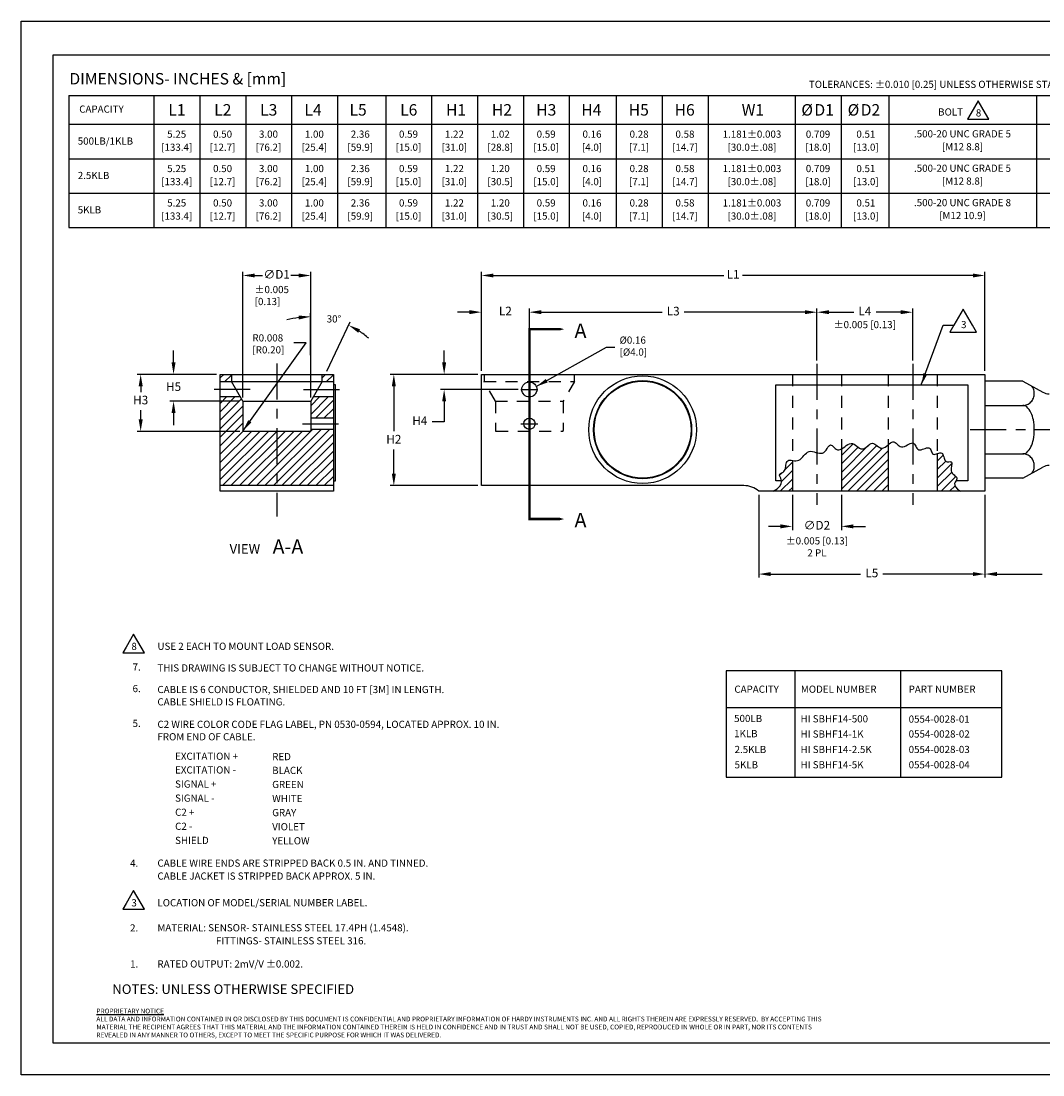
# Model space of a CAD drawing. Extents: x 0 to 17, y 0 to 11.
# Drawn here: x 0 to 10.7, y 0 to 11 of the extents above; entities that cross this region are included whole.
import ezdxf
from ezdxf.enums import TextEntityAlignment as Align

# ---------------------------------------------------------------- set-up
doc = ezdxf.new("R2010")
doc.units = 0
doc.header["$LTSCALE"] = 0.5
doc.header["$MEASUREMENT"] = 0
for name, pattern in [('CENTER', [2, 1.25, -0.25, 0.25, -0.25]), ('CENTER2', [1.125, 0.75, -0.125, 0.125, -0.125]), ('HIDDEN', [0.375, 0.25, -0.125]), ('PHANTOM2', [1.25, 0.625, -0.125, 0.125, -0.125, 0.125, -0.125])]:
    doc.linetypes.add(name, pattern=pattern)
doc.layers.get('0').update_dxf_attribs({"linetype": 'CONTINUOUS'})
doc.layers.get('DEFPOINTS').update_dxf_attribs({"linetype": 'CONTINUOUS'})
for name, color, linetype in [('CENTER', 3, 'CENTER'), ('DIM', 7, 'CONTINUOUS'), ('FORMAT', 6, 'CONTINUOUS'), ('FORMAT_2', 6, 'CONTINUOUS'), ('LOGO_HI', 11, 'CONTINUOUS'), ('OUTLINE', 4, 'CONTINUOUS'), ('PART', 3, 'CONTINUOUS'), ('RED', 1, 'CONTINUOUS'), ('SENSOR', 7, 'CONTINUOUS'), ('TEXT', 7, 'CONTINUOUS')]:
    doc.layers.add(name, color=color, linetype=linetype)
doc.styles.add('RD200', font='romand', dxfattribs={"height": 0.2})
doc.styles.add('RD25', font='ROMAND.shx', dxfattribs={"height": 0.25})
doc.styles.add('ROMAND', font='ROMAND.SHX')
doc.styles.add('ROMANS', font='ROMANS.SHX')
doc.styles.add('RS10', font='ROMANS.shx', dxfattribs={"height": 0.1})
doc.dimstyles.new('ANSI3', dxfattribs={"dimtxt": 0.18, "dimasz": 0.25, "dimexe": 0.075, "dimexo": 0.075, "dimgap": 0.1, "dimtad": 0, "dimtih": 1, "dimtoh": 1, "dimdec": 3, "dimzin": 4, "dimtxsty": 'ROMAND', "dimcen": 0.1, "dimclrd": 1, "dimclre": 1, "dimazin": 3, "dimtfac": 1, "dimtdec": 3, "dimtofl": 0, "dimtmove": 0, "dimatfit": 3, "dimtzin": 4})

# ---------------------------------------------------------------- blocks, each defined once
blk = doc.blocks.new('FORMAT')
at = {"layer": 'FORMAT', "color": 6}
blk.add_lwpolyline([(1.55, 0.67), (33.34, 0.67), (33.34, 21.29), (1.55, 21.29)], dxfattribs=at)
at = {"layer": 'FORMAT_2', "color": 6}
blk.add_lwpolyline([(1.55, 21.29), (0.66, 21.29), (0.66, 0.67), (1.55, 0.67)], dxfattribs=at)
at = {"layer": 'FORMAT', "color": 7, "style": 'ROMAND'}
blk.add_attdef('CONTRACT', text='', height=0.2, dxfattribs=at).set_placement((26.005, 3.542), align=Align.CENTER)
at = {"layer": 'FORMAT', "color": 1, "style": 'RS10'}
for tag, p in [('DRAFT', (24.056, 2.811)), ('ISSUED', (24.056, 1.311)), ('SCALE', (30.307, 0.83)), ('PRODUCTION', (24.056, 0.811))]:
    blk.add_attdef(tag, text='', height=0.1, dxfattribs=at).set_placement(p, align=Align.MIDDLE_LEFT)
for tag, p in [('DDATE', (26.403, 2.811)), ('CDATE', (26.403, 2.311)), ('ADATE', (26.403, 1.811)), ('IDATE', (26.403, 1.311)), ('OF', (32.91, 0.83)), ('PDATE', (26.403, 0.811))]:
    blk.add_attdef(tag, text='', height=0.1, dxfattribs=at).set_placement(p, align=Align.MIDDLE)
at = {"layer": 'FORMAT', "color": 7, "style": 'RD25'}
for tag, p in [('DESCRIPTION1', (30.153, 2.488)), ('DESCRIPTION2', (30.153, 2.033)), ('NUMBER', (30.69, 1.254)), ('REV', (32.89, 1.254))]:
    blk.add_attdef(tag, text='', height=0.25, dxfattribs=at).set_placement(p, align=Align.MIDDLE)
at = {"layer": 'FORMAT', "color": 7, "style": 'RS10'}
for tag, p in [('MATERIAL1', (21.758, 1.974)), ('MATERIAL2', (21.758, 1.812)), ('FINISH1', (21.78, 1.284)), ('FINISH2', (21.78, 1.122))]:
    blk.add_attdef(tag, p, '', height=0.1, dxfattribs=at)
at = {"layer": 'FORMAT', "color": 1, "style": 'RS10'}
blk.add_attdef('FILE', text='', height=0.1, dxfattribs=at).set_placement((28.921, 0.781), align=Align.RIGHT)
blk = doc.blocks.new('*D80')
at = {"layer": 'DEFPOINTS', "color": 0}
for p in [(11.669, 6.434), (10.055, 6.092), (11.669, 5.228)]:
    blk.add_point(p, dxfattribs=at)
at = {"layer": 'DIM', "color": 1}
for p, q in [((11.669, 6.397), (11.669, 5.19)), ((10.18, 5.228), (10.653, 5.228)), ((11.544, 5.228), (11.071, 5.228))]:
    blk.add_line(p, q, dxfattribs=at)
for points in [[(10.18, 5.249), (10.18, 5.207), (10.055, 5.228)], [(11.544, 5.249), (11.544, 5.207), (11.669, 5.228)]]:
    blk.add_solid(points, dxfattribs=at)
at = {"layer": 'DIM', "color": 0, "insert": (10.862, 5.228), "char_height": 0.075, "attachment_point": 5, "style": 'ROMANS'}
blk.add_mtext('{1.614}\\P{[41.0]}', dxfattribs=at)
blk = doc.blocks.new('*D79')
at = {"color": 1, "linetype": 'BYBLOCK'}
for p, q in [((24.424, 5.786), (24.424, 5.419)), ((24.936, 5.786), (24.936, 5.419)), ((24.299, 5.457), (24.174, 5.457)), ((25.061, 5.457), (25.186, 5.457))]:
    blk.add_line(p, q, dxfattribs=at)
for points in [[(24.299, 5.478), (24.299, 5.436), (24.424, 5.457)], [(25.061, 5.478), (25.061, 5.436), (24.936, 5.457)]]:
    blk.add_solid(points, dxfattribs=at)
at = {"layer": 'DEFPOINTS', "color": 0, "linetype": 'BYBLOCK'}
for p in [(24.424, 5.823), (24.936, 5.823), (24.936, 5.457)]:
    blk.add_point(p, dxfattribs=at)
at = {"color": 0, "linetype": 'BYBLOCK', "insert": (24.68, 5.457), "char_height": 0.09, "attachment_point": 5, "style": 'ROMAND'}
blk.add_mtext('{∅D2}', dxfattribs=at)
blk = doc.blocks.new('*D78')
at = {"color": 1, "linetype": 'BYBLOCK'}
for p, q in [((24.074, 5.786), (24.074, 4.922)), ((26.432, 5.786), (26.432, 4.922)), ((24.199, 4.959), (25.136, 4.959)), ((26.307, 4.959), (25.369, 4.959))]:
    blk.add_line(p, q, dxfattribs=at)
for points in [[(24.199, 4.98), (24.199, 4.938), (24.074, 4.959)], [(26.307, 4.98), (26.307, 4.938), (26.432, 4.959)]]:
    blk.add_solid(points, dxfattribs=at)
at = {"layer": 'DEFPOINTS', "color": 0, "linetype": 'BYBLOCK'}
for p in [(24.074, 5.823), (26.432, 5.823), (26.432, 4.959)]:
    blk.add_point(p, dxfattribs=at)
at = {"color": 0, "linetype": 'BYBLOCK', "insert": (25.253, 4.959), "char_height": 0.09, "attachment_point": 5, "style": 'ROMAND'}
blk.add_mtext('{L5}', dxfattribs=at)
blk = doc.blocks.new('*D85')
at = {"color": 1, "linetype": 'BYBLOCK'}
for p, q in [((21.18, 7.081), (21.18, 8.113)), ((21.305, 8.076), (23.709, 8.076)), ((26.307, 8.076), (23.903, 8.076)), ((26.432, 7.081), (26.432, 8.113))]:
    blk.add_line(p, q, dxfattribs=at)
for points in [[(21.305, 8.096), (21.305, 8.055), (21.18, 8.076)], [(26.307, 8.096), (26.307, 8.055), (26.432, 8.076)]]:
    blk.add_solid(points, dxfattribs=at)
at = {"layer": 'DEFPOINTS', "color": 0, "linetype": 'BYBLOCK'}
for p in [(21.18, 8.076), (21.18, 7.044), (26.432, 7.044)]:
    blk.add_point(p, dxfattribs=at)
at = {"color": 0, "linetype": 'BYBLOCK', "insert": (23.806, 8.076), "char_height": 0.09, "attachment_point": 5, "style": 'ROMAND'}
blk.add_mtext('{L1}', dxfattribs=at)
blk = doc.blocks.new('*D84')
at = {"layer": 'DEFPOINTS', "color": 0}
for p in [(9.303, 7.961), (8.303, 7.421), (9.303, 7.421)]:
    blk.add_point(p, dxfattribs=at)
at = {"layer": 'DIM', "color": 1}
for p, q in [((8.428, 7.961), (8.686, 7.961)), ((9.178, 7.961), (8.919, 7.961)), ((9.303, 7.458), (9.303, 7.999))]:
    blk.add_line(p, q, dxfattribs=at)
for points in [[(8.428, 7.982), (8.428, 7.941), (8.303, 7.961)], [(9.178, 7.982), (9.178, 7.941), (9.303, 7.961)]]:
    blk.add_solid(points, dxfattribs=at)
at = {"layer": 'DIM', "color": 0, "insert": (8.803, 7.961), "char_height": 0.09, "attachment_point": 5, "style": 'ROMAND'}
blk.add_mtext('{L4}', dxfattribs=at)
blk = doc.blocks.new('*D83')
at = {"layer": 'DEFPOINTS', "color": 0}
for p in [(8.303, 7.961), (5.303, 7.436), (8.303, 7.421)]:
    blk.add_point(p, dxfattribs=at)
at = {"layer": 'DIM', "color": 1}
for p, q in [((5.428, 7.961), (6.688, 7.961)), ((8.178, 7.961), (6.917, 7.961)), ((8.303, 7.458), (8.303, 7.999))]:
    blk.add_line(p, q, dxfattribs=at)
for points in [[(5.428, 7.982), (5.428, 7.941), (5.303, 7.961)], [(8.178, 7.982), (8.178, 7.941), (8.303, 7.961)]]:
    blk.add_solid(points, dxfattribs=at)
at = {"layer": 'DIM', "color": 0, "insert": (6.803, 7.961), "char_height": 0.09, "attachment_point": 5, "style": 'ROMAND'}
blk.add_mtext('{L3}', dxfattribs=at)
blk = doc.blocks.new('*D82')
at = {"color": 1, "linetype": 'BYBLOCK'}
for p, q in [((21.18, 7.081), (21.18, 7.73)), ((21.68, 7.205), (21.68, 7.73)), ((21.055, 7.693), (20.93, 7.693)), ((21.805, 7.693), (21.93, 7.693))]:
    blk.add_line(p, q, dxfattribs=at)
for points in [[(21.055, 7.714), (21.055, 7.672), (21.18, 7.693)], [(21.805, 7.714), (21.805, 7.672), (21.68, 7.693)]]:
    blk.add_solid(points, dxfattribs=at)
at = {"layer": 'DEFPOINTS', "color": 0, "linetype": 'BYBLOCK'}
for p in [(21.68, 7.693), (21.68, 7.168), (21.18, 7.044)]:
    blk.add_point(p, dxfattribs=at)
at = {"color": 0, "linetype": 'BYBLOCK', "insert": (21.43, 7.693), "char_height": 0.09, "attachment_point": 5, "style": 'ROMAND'}
blk.add_mtext('{L2}', dxfattribs=at)
blk = doc.blocks.new('*D87')
at = {"color": 1, "linetype": 'BYBLOCK'}
for p, q in [((21.143, 7.044), (20.228, 7.044)), ((20.266, 6.919), (20.266, 6.45)), ((20.266, 6.007), (20.266, 6.26)), ((21.143, 5.882), (20.228, 5.882))]:
    blk.add_line(p, q, dxfattribs=at)
for points in [[(20.245, 6.919), (20.287, 6.919), (20.266, 7.044)], [(20.245, 6.007), (20.287, 6.007), (20.266, 5.882)]]:
    blk.add_solid(points, dxfattribs=at)
at = {"layer": 'DEFPOINTS', "color": 0, "linetype": 'BYBLOCK'}
for p in [(20.266, 7.044), (21.18, 7.044), (21.18, 5.882)]:
    blk.add_point(p, dxfattribs=at)
at = {"color": 0, "linetype": 'BYBLOCK', "insert": (20.266, 6.355), "char_height": 0.09, "attachment_point": 5, "style": 'ROMAND'}
blk.add_mtext('{H2}', dxfattribs=at)
blk = doc.blocks.new('*D86')
at = {"color": 1, "linetype": 'BYBLOCK'}
for p, q in [((20.791, 7.169), (20.791, 7.294)), ((21.143, 7.044), (20.754, 7.044)), ((21.564, 6.886), (20.754, 6.886)), ((20.791, 6.761), (20.791, 6.548)), ((20.791, 6.548), (20.666, 6.548))]:
    blk.add_line(p, q, dxfattribs=at)
for points in [[(20.77, 7.169), (20.812, 7.169), (20.791, 7.044)], [(20.77, 6.761), (20.812, 6.761), (20.791, 6.886)]]:
    blk.add_solid(points, dxfattribs=at)
at = {"layer": 'DEFPOINTS', "color": 0, "linetype": 'BYBLOCK'}
for p in [(20.791, 7.044), (21.18, 7.044), (21.601, 6.886)]:
    blk.add_point(p, dxfattribs=at)
at = {"color": 0, "linetype": 'BYBLOCK', "insert": (20.537, 6.548), "char_height": 0.09, "attachment_point": 5, "style": 'ROMAND'}
blk.add_mtext('{H4}', dxfattribs=at)
blk = doc.blocks.new('*D89')
at = {"color": 1, "linetype": 'BYBLOCK'}
for p, q in [((18.194, 7.044), (17.365, 7.044)), ((17.403, 6.919), (17.403, 6.859)), ((17.403, 6.574), (17.403, 6.669)), ((18.439, 6.449), (17.365, 6.449))]:
    blk.add_line(p, q, dxfattribs=at)
for points in [[(17.382, 6.919), (17.424, 6.919), (17.403, 7.044)], [(17.382, 6.574), (17.424, 6.574), (17.403, 6.449)]]:
    blk.add_solid(points, dxfattribs=at)
at = {"layer": 'DEFPOINTS', "color": 0, "linetype": 'BYBLOCK'}
for p in [(17.403, 7.044), (18.232, 7.044), (18.476, 6.449)]:
    blk.add_point(p, dxfattribs=at)
at = {"color": 0, "linetype": 'BYBLOCK', "insert": (17.403, 6.764), "char_height": 0.09, "attachment_point": 5, "style": 'ROMAND'}
blk.add_mtext('{H3}', dxfattribs=at)
blk = doc.blocks.new('*D88')
at = {"color": 1, "linetype": 'BYBLOCK'}
for p, q in [((17.746, 7.169), (17.746, 7.294)), ((18.194, 7.044), (17.708, 7.044)), ((18.431, 6.764), (17.708, 6.764)), ((17.746, 6.639), (17.746, 6.514))]:
    blk.add_line(p, q, dxfattribs=at)
for points in [[(17.725, 7.169), (17.767, 7.169), (17.746, 7.044)], [(17.725, 6.639), (17.767, 6.639), (17.746, 6.764)]]:
    blk.add_solid(points, dxfattribs=at)
at = {"layer": 'DEFPOINTS', "color": 0, "linetype": 'BYBLOCK'}
for p in [(17.746, 7.044), (18.232, 7.044), (18.468, 6.764)]:
    blk.add_point(p, dxfattribs=at)
at = {"color": 0, "linetype": 'BYBLOCK', "insert": (17.746, 6.904), "char_height": 0.09, "attachment_point": 5, "style": 'ROMAND'}
blk.add_mtext('{H5}', dxfattribs=at)
blk = doc.blocks.new('*D91')
at = {"color": 1, "linetype": 'BYBLOCK'}
for p, q in [((19.177, 6.802), (19.176, 7.683)), ((19.346, 7.078), (19.589, 7.591))]:
    blk.add_line(p, q, dxfattribs=at)
for start, end in [(97.7918, 105.53), (49.2064, 56.9445)]:
    blk.add_arc((19.177, 6.719), 0.926, start, end, dxfattribs=at)
for points in [[(19.05, 7.658), (19.053, 7.616), (19.176, 7.646)], [(19.672, 7.478), (19.692, 7.514), (19.573, 7.557)]]:
    blk.add_solid(points, dxfattribs=at)
at = {"layer": 'DEFPOINTS', "color": 0, "linetype": 'BYBLOCK'}
for p in [(19.312, 7.636), (19.33, 7.044), (19.295, 6.969), (19.177, 6.764), (19.177, 6.583)]:
    blk.add_point(p, dxfattribs=at)
at = {"color": 0, "linetype": 'BYBLOCK', "insert": (19.419, 7.613), "char_height": 0.075, "attachment_point": 5, "style": 'ROMANS'}
blk.add_mtext('{30°}', dxfattribs=at)
blk = doc.blocks.new('*D90')
at = {"color": 1, "linetype": 'BYBLOCK'}
for p, q in [((18.468, 6.802), (18.468, 8.113)), ((18.593, 8.076), (18.674, 8.076)), ((19.052, 8.076), (18.971, 8.076)), ((19.177, 6.802), (19.177, 8.113))]:
    blk.add_line(p, q, dxfattribs=at)
for points in [[(18.593, 8.096), (18.593, 8.055), (18.468, 8.076)], [(19.052, 8.096), (19.052, 8.055), (19.177, 8.076)]]:
    blk.add_solid(points, dxfattribs=at)
at = {"layer": 'DEFPOINTS', "color": 0, "linetype": 'BYBLOCK'}
for p in [(18.468, 8.076), (18.468, 6.764), (19.177, 6.764)]:
    blk.add_point(p, dxfattribs=at)
at = {"color": 0, "linetype": 'BYBLOCK', "insert": (18.822, 8.076), "char_height": 0.09, "attachment_point": 5, "style": 'ROMAND'}
blk.add_mtext('{∅D1}', dxfattribs=at)
blk = doc.blocks.new('*X92')
at = {"color": 0}
for p, q in [((18.232, 7.007), (18.269, 7.044)), ((19.295, 7.009), (19.33, 7.044)), ((18.279, 6.965), (18.35, 7.036)), ((19.339, 6.965), (19.413, 7.039)), ((18.232, 6.653), (18.386, 6.808)), ((18.232, 6.741), (18.298, 6.808)), ((18.232, 6.565), (18.455, 6.787)), ((18.232, 6.476), (18.468, 6.712)), ((19.177, 6.714), (19.27, 6.808)), ((19.177, 6.626), (19.359, 6.808)), ((19.227, 6.587), (19.413, 6.773)), ((18.232, 6.388), (18.468, 6.624)), ((19.315, 6.587), (19.413, 6.685)), ((18.232, 6.299), (18.468, 6.536)), ((19.403, 6.587), (19.413, 6.597)), ((18.232, 6.211), (18.472, 6.451)), ((18.232, 5.946), (18.735, 6.449)), ((18.232, 6.034), (18.647, 6.449)), ((18.232, 6.123), (18.559, 6.449)), ((18.257, 5.882), (18.824, 6.449)), ((18.345, 5.882), (18.912, 6.449)), ((18.434, 5.882), (19, 6.449)), ((18.522, 5.882), (19.089, 6.449)), ((18.61, 5.882), (19.197, 6.469)), ((18.699, 5.882), (19.285, 6.469)), ((18.787, 5.882), (19.374, 6.469)), ((18.875, 5.882), (19.413, 6.42)), ((18.964, 5.882), (19.413, 6.332)), ((19.052, 5.882), (19.413, 6.243)), ((19.141, 5.882), (19.413, 6.155)), ((19.229, 5.882), (19.413, 6.066)), ((19.317, 5.882), (19.413, 5.978)), ((19.406, 5.882), (19.413, 5.89))]:
    blk.add_line(p, q, dxfattribs=at)
blk = doc.blocks.new('*X93')
at = {"color": 0}
for p, q in [((24.936, 6.198), (25.057, 6.319)), ((24.936, 6.021), (25.218, 6.303)), ((24.936, 5.932), (25.304, 6.301)), ((24.936, 6.109), (25.111, 6.285)), ((24.936, 5.844), (25.365, 6.273)), ((25.004, 5.823), (25.424, 6.244)), ((25.936, 6.137), (25.998, 6.199)), ((24.349, 6.052), (24.424, 6.128)), ((25.092, 5.823), (25.424, 6.156)), ((25.18, 5.823), (25.424, 6.067)), ((25.936, 6.049), (26.025, 6.137)), ((25.936, 5.96), (26.087, 6.112)), ((24.29, 5.994), (24.313, 6.016)), ((24.296, 5.823), (24.424, 5.951)), ((24.31, 5.925), (24.424, 6.039)), ((25.269, 5.823), (25.424, 5.979)), ((25.936, 5.872), (26.086, 6.022)), ((25.976, 5.823), (26.13, 5.977)), ((24.385, 5.823), (24.424, 5.863)), ((25.357, 5.823), (25.424, 5.89)), ((26.064, 5.823), (26.121, 5.88)), ((26.153, 5.823), (26.163, 5.834))]:
    blk.add_line(p, q, dxfattribs=at)

msp = doc.modelspace()

# ---------------------------------------------------------------- linework, layer by layer
for p, q in [((8.0737, 4.2174), (8.0737, 3.1087)), ((9.1738, 4.2174), (9.1738, 3.1087)), ((7.3551, 3.8361), (10.2326, 3.8361))]:
    msp.add_line(p, q)
at = {"color": 5, "linetype": 'PHANTOM2'}
msp.add_lwpolyline([(5.6644, 7.7842, 0, 0.075, 0), (5.5323, 7.7842, 0.025, 0.025, 0), (5.3027, 7.7842, 0.025, 0.025, 0), (5.3027, 5.8024, 0.025, 0.025, 0), (5.536, 5.8024, 0.075, 0, 0), (5.6644, 5.8024, 0, 0, 0)], format="xyseb", dxfattribs=at)
at = {"layer": 'CENTER', "color": 1, "linetype": 'CENTER2'}
for p, q in [((2.6672, 7.4266), (2.6672, 5.8275)), ((8.3027, 7.4207), (8.3027, 5.9501)), ((9.3027, 7.4207), (9.3027, 5.9501)), ((2.3891, 7.155), (1.9886, 7.155)), ((2.9453, 7.155), (3.3457, 7.155)), ((5.2127, 7.155), (5.3927, 7.155)), ((2.9374, 6.7956), (3.3418, 6.7956)), ((5.2127, 6.7956), (5.3927, 6.7956)), ((12.3026, 6.7349), (9.882, 6.7349))]:
    msp.add_line(p, q, dxfattribs=at)
at = {"layer": 'DIM'}
msp.add_lwpolyline([(7.3551, 4.2174), (7.3551, 3.1087), (10.2326, 3.1087), (10.2326, 4.2174)], close=True, dxfattribs=at)
at = {"layer": 'FORMAT', "color": 7}
msp.add_lwpolyline([(0, 0), (0, 11), (17, 11), (17, 0), (0, 0)], close=True, dxfattribs=at)
at = {"layer": 'OUTLINE'}
for p, q in [((10.4516, 7.2401), (10.0546, 7.2401)), ((10.4516, 7.2401), (10.6603, 7.1258)), ((10.0546, 6.9875), (10.4516, 6.9875)), ((10.0546, 6.4823), (10.4516, 6.4823)), ((10.4516, 6.2298), (10.6603, 6.3441)), ((10.4516, 6.2298), (10.0546, 6.2298))]:
    msp.add_line(p, q, dxfattribs=at)
at = {"layer": 'OUTLINE', "color": 7}
msp.add_lwpolyline([(3.2577, 6.2023), (3.2818, 6.2023), (3.2818, 7.2023), (3.2577, 7.2023)], dxfattribs=at)
at = {"layer": 'OUTLINE'}
for points in [[(10.4516, 6.9875, 0.1039435), (10.4968, 6.997, 0.100585), (10.5358, 7.0245, 0.0961733), (10.5615, 7.0651, 0.0932704), (10.5706, 7.1138, 0.0932704), (10.5615, 7.1625, 0.0548996), (10.5487, 7.187, 0.100585)], [(10.4516, 6.4823, 0.1823202), (10.4914, 6.4973, 0.1026775), (10.5358, 6.5563, 0.0619532), (10.5607, 6.6325, 0.0482038), (10.5706, 6.7349, 0.0482038), (10.5607, 6.8373, 0.0619532), (10.5358, 6.9135, 0.1026775), (10.4914, 6.9725, 0.1823202), (10.4516, 6.9875, 0.1823202)], [(10.5487, 6.2829, 0.0548996), (10.5615, 6.3074, 0.0932704), (10.5706, 6.356, 0.0932704), (10.5615, 6.4047, 0.0961733), (10.5358, 6.4454, 0.100585), (10.4968, 6.4728, 0.1039435), (10.4516, 6.4823, 0.1039435)]]:
    msp.add_lwpolyline(points, format="xyb", dxfattribs=at)
for centre, start, end in [((10.7247, 7.233), 239.02397, 270), ((10.7247, 6.2369), 90, 120.97603)]:
    msp.add_arc(centre, 0.125, start, end, dxfattribs=at)
at = {"layer": 'PART', "color": 7}
for p, q in [((0.4973, 10.2215), (11.4878, 10.2215)), ((0.4973, 10.2215), (0.4973, 8.8452)), ((1.3856, 10.2215), (1.3856, 8.8452)), ((1.8644, 10.2215), (1.8644, 8.8452)), ((2.3431, 10.2215), (2.3431, 8.8452)), ((2.8218, 10.2215), (2.8218, 8.8452)), ((3.3005, 10.2215), (3.3005, 8.8452)), ((3.8037, 10.2215), (3.8037, 8.8452)), ((4.2825, 10.2215), (4.2825, 8.8452)), ((4.7612, 10.2215), (4.7612, 8.8452)), ((5.2399, 10.2215), (5.2399, 8.8452)), ((5.7186, 10.2215), (5.7186, 8.8452)), ((6.2096, 10.2215), (6.2096, 8.8452)), ((6.6883, 10.2215), (6.6883, 8.8452)), ((7.167, 10.2215), (7.167, 8.8452)), ((8.0762, 10.2215), (8.0762, 8.8452)), ((8.5549, 10.2215), (8.5549, 8.8452)), ((9.0543, 10.2215), (9.0543, 8.8452)), ((10.5926, 10.2215), (10.5926, 8.8452)), ((0.4973, 9.9223), (11.4878, 9.9223)), ((0.4973, 9.5633), (11.4878, 9.5633)), ((0.4973, 9.2042), (11.4878, 9.2042)), ((0.4973, 8.8452), (11.4878, 8.8452))]:
    msp.add_line(p, q, dxfattribs=at)
at = {"layer": 'SENSOR'}
for p, q in [((2.1947, 7.3125), (3.1396, 7.3125)), ((2.1947, 7.3125), (2.1947, 7.2377)), ((3.1396, 7.2377), (3.1396, 7.3125)), ((4.8027, 6.1511), (4.8027, 7.3125)), ((4.8027, 7.3125), (10.0546, 7.3125)), ((4.8302, 7.3125), (5.7751, 7.3125)), ((10.0546, 7.3125), (10.0546, 6.092)), ((2.197, 7.2337), (2.0766, 7.2337)), ((2.3128, 7.033), (2.1947, 7.2377)), ((2.1947, 7.2377), (3.1396, 7.2377)), ((3.1396, 7.2377), (3.0215, 7.033)), ((3.2577, 7.2337), (3.1373, 7.2337)), ((2.2878, 7.0763), (2.0766, 7.0763)), ((3.2577, 7.0763), (3.0465, 7.0763)), ((2.3128, 7.033), (2.3128, 6.7259)), ((2.3128, 7.033), (3.0215, 7.033)), ((3.0215, 7.033), (3.0215, 6.7259)), ((3.2577, 6.8558), (3.0215, 6.8558)), ((2.3207, 6.718), (3.0136, 6.718)), ((3.2577, 6.7377), (3.0215, 6.7377)), ((8.5586, 6.5335), (8.5586, 6.092)), ((9.0468, 6.579), (9.0468, 6.092)), ((8.0468, 6.4136), (8.0468, 6.092)), ((9.5586, 6.4849), (9.5586, 6.092)), ((3.2577, 6.1511), (2.0766, 6.1511)), ((7.5401, 6.1511), (4.8027, 6.1511)), ((10.0546, 6.092), (7.6964, 6.092))]:
    msp.add_line(p, q, dxfattribs=at)
at = {"layer": 'SENSOR', "color": 1, "linetype": 'HIDDEN'}
for p, q in [((4.8302, 7.3125), (4.8302, 7.2377)), ((5.7751, 7.2377), (5.7751, 7.3125)), ((8.0468, 7.3125), (8.0468, 6.4136)), ((8.5586, 7.3125), (8.5586, 6.5335)), ((9.0468, 7.3125), (9.0468, 6.579)), ((9.5586, 7.3125), (9.5586, 6.4849)), ((4.8302, 7.2377), (5.7751, 7.2377)), ((4.9484, 7.033), (4.8302, 7.2377)), ((5.7751, 7.2377), (5.657, 7.033)), ((4.9484, 7.033), (5.657, 7.033)), ((4.9484, 7.033), (4.9484, 6.7259)), ((5.657, 7.033), (5.657, 6.7259)), ((4.9562, 6.718), (5.6491, 6.718))]:
    msp.add_line(p, q, dxfattribs=at)
at = {"layer": 'SENSOR'}
msp.add_lwpolyline([(3.2577, 7.3125), (3.2577, 6.092), (2.0766, 6.092), (2.0766, 7.3125)], close=True, dxfattribs=at)
for points in [[(7.8755, 7.2023), (9.8755, 7.2023), (9.8755, 6.2023), (9.7527, 6.2023)], [(7.932, 6.2023), (7.8755, 6.2023), (7.8755, 7.2023)], [(7.8451, 6.092), (7.8873, 6.1191), (7.9142, 6.1447), (7.9285, 6.1686), (7.9332, 6.1906), (7.9312, 6.2106), (7.9253, 6.2282), (7.9185, 6.2432), (7.9135, 6.2554), (7.9127, 6.2648), (7.9158, 6.2719), (7.9219, 6.2775), (7.93, 6.2823), (7.9394, 6.287), (7.9491, 6.2925), (7.9581, 6.2994), (7.9657, 6.3085), (7.9712, 6.3202), (7.9749, 6.3341), (7.9775, 6.3491), (7.9798, 6.3644), (7.9823, 6.3791), (7.9858, 6.3924), (7.9909, 6.4034), (7.9982, 6.4111), (8.0083, 6.4151), (8.0208, 6.4161), (8.0351, 6.4151), (8.0507, 6.4131), (8.0671, 6.4112), (8.0837, 6.4104), (8.1, 6.4118), (8.1154, 6.4163), (8.1295, 6.4248), (8.1426, 6.4364), (8.1551, 6.4499), (8.1673, 6.4643), (8.1796, 6.4783), (8.1924, 6.491), (8.206, 6.501), (8.221, 6.5074), (8.2374, 6.5093), (8.255, 6.5076), (8.2733, 6.5036), (8.292, 6.4984), (8.3106, 6.4933), (8.3286, 6.4896), (8.3457, 6.4885), (8.3613, 6.4911), (8.3753, 6.4984), (8.3876, 6.5094), (8.3986, 6.5227), (8.4086, 6.537), (8.4179, 6.5508), (8.4266, 6.5627), (8.4351, 6.5715), (8.4437, 6.5758), (8.4526, 6.5746), (8.4619, 6.5689), (8.4717, 6.5603), (8.482, 6.5501), (8.493, 6.5398), (8.5047, 6.5309), (8.5173, 6.5248), (8.5307, 6.523), (8.5451, 6.5265), (8.5603, 6.5344), (8.5761, 6.5451), (8.5924, 6.5572), (8.6089, 6.5694), (8.6255, 6.5801), (8.6421, 6.5879), (8.6584, 6.5915), (8.6742, 6.5897), (8.6897, 6.5836), (8.7048, 6.5745), (8.7196, 6.5638), (8.7341, 6.5531), (8.7483, 6.5436), (8.7623, 6.5368), (8.7761, 6.5341), (8.7897, 6.5364), (8.8032, 6.5428), (8.8165, 6.552), (8.8297, 6.5627), (8.8427, 6.5734), (8.8557, 6.5829), (8.8684, 6.5897), (8.8811, 6.5926), (8.8937, 6.5906), (8.9062, 6.5846), (8.9188, 6.576), (8.9314, 6.5662), (8.9443, 6.5564), (8.9573, 6.548), (8.9707, 6.5424), (8.9844, 6.541), (8.9985, 6.5446), (9.0129, 6.5523), (9.0273, 6.5628), (9.0417, 6.5747), (9.0559, 6.5866), (9.0696, 6.5972), (9.0828, 6.6051), (9.0952, 6.6089), (9.1067, 6.6077), (9.1176, 6.6023), (9.1282, 6.5941), (9.1387, 6.5843), (9.1494, 6.5742), (9.1606, 6.5651), (9.1726, 6.5582), (9.1857, 6.5549), (9.2, 6.5561), (9.2152, 6.5608), (9.2309, 6.5679), (9.2467, 6.5762), (9.2621, 6.5845), (9.2767, 6.5915), (9.29, 6.5959), (9.3017, 6.5967), (9.3114, 6.5929), (9.3195, 6.5853), (9.3265, 6.5751), (9.333, 6.5635), (9.3395, 6.5516), (9.3466, 6.5406), (9.3546, 6.5316), (9.3643, 6.5259), (9.376, 6.5243), (9.3891, 6.5259), (9.4033, 6.5299), (9.4179, 6.535), (9.4324, 6.5403), (9.4462, 6.5446), (9.4587, 6.547), (9.4693, 6.5462), (9.4778, 6.5417), (9.4844, 6.5341), (9.4898, 6.5243), (9.4944, 6.5135), (9.4989, 6.5025), (9.5038, 6.4924), (9.5096, 6.4842), (9.5169, 6.479), (9.5261, 6.4773), (9.5369, 6.4785), (9.5486, 6.4816), (9.5609, 6.4857), (9.5732, 6.4897), (9.5849, 6.4926), (9.5955, 6.4934), (9.6045, 6.4911), (9.6116, 6.4851), (9.617, 6.476), (9.6213, 6.4647), (9.625, 6.4521), (9.6286, 6.4392), (9.6325, 6.427), (9.6372, 6.4163), (9.6434, 6.4082), (9.6512, 6.4033), (9.6602, 6.401), (9.6699, 6.4005), (9.6798, 6.4008), (9.6891, 6.4013), (9.6974, 6.4009), (9.704, 6.3989), (9.7083, 6.3943), (9.7101, 6.3866), (9.7098, 6.3762), (9.7082, 6.3638), (9.7061, 6.3499), (9.7042, 6.3352), (9.7034, 6.3203), (9.7043, 6.306), (9.7078, 6.2928), (9.7142, 6.2813), (9.723, 6.2712), (9.7329, 6.2621), (9.7429, 6.2538), (9.752, 6.2458), (9.7591, 6.2379), (9.763, 6.2296), (9.7629, 6.2206), (9.7581, 6.2106), (9.7507, 6.1993), (9.7435, 6.1865), (9.7389, 6.1719), (9.7398, 6.1554), (9.7487, 6.1368), (9.7682, 6.1157), (9.8012, 6.092)]]:
    msp.add_lwpolyline(points, dxfattribs=at)
for centre, radius in [((6.4838, 6.7349), 0.5618), ((5.3027, 7.155), 0.0787), ((6.4838, 6.7349), 0.5118), ((6.4838, 6.7349), 0.5059), ((5.3027, 6.7967), 0.0591)]:
    msp.add_circle(centre, radius, dxfattribs=at)
for centre, radius, start, end in [((2.3207, 6.7259), 0.00787, 180, 270), ((3.0136, 6.7259), 0.00787, 270, 0), ((7.5401, 5.9149), 0.2362, 48.59038, 90)]:
    msp.add_arc(centre, radius, start, end, dxfattribs=at)
at = {"layer": 'SENSOR', "color": 1, "linetype": 'HIDDEN'}
for centre, start, end in [((4.9562, 6.7259), 180, 270), ((5.6491, 6.7259), 270, 0)]:
    msp.add_arc(centre, 0.00787, start, end, dxfattribs=at)
at = {"layer": 'TEXT', "color": 1}
for points in [[(9.8723, 9.9753), (10.096, 9.9753), (10.0612, 10.0355), (9.9841, 10.169), (9.9071, 10.0355)], [(9.6892, 7.7519), (9.9688, 7.7519), (9.9253, 7.8272), (9.829, 7.994), (9.7327, 7.8272)], [(1.0625, 4.4064), (1.2861, 4.4064), (1.2514, 4.4666), (1.1743, 4.6001), (1.0973, 4.4666)], [(1.0625, 1.7299), (1.2861, 1.7299), (1.2514, 1.7901), (1.1743, 1.9235), (1.0973, 1.7901)]]:
    msp.add_lwpolyline(points, close=True, dxfattribs=at)

# ---------------------------------------------------------------- block references
at = {"xscale": 0.4999993989221103, "yscale": 0.4999993989221103, "zscale": 0.4999993989221103}
msp.add_blockref('FORMAT', (0, 0), dxfattribs=at)
at = {"layer": 'SENSOR', "color": 1}
for name, p in [('*X92', (-16.1553, 0.2687)), ('*X93', (-16.3774, 0.2687))]:
    msp.add_blockref(name, p, dxfattribs=at)

# ---------------------------------------------------------------- texts
at = {"style": 'ROMANS'}
for s, p in [('8', (9.989, 10.0043)), ('3', (9.8347, 7.7948)), ('8', (1.1792, 4.4354)), ('4.', (1.1792, 2.1721)), ('3', (1.1792, 1.7588)), ('2.', (1.1792, 1.4974)), ('1.', (1.1792, 1.1204))]:
    msp.add_text(s, height=0.0748, dxfattribs=at).set_placement(p, align=Align.CENTER)
at = {"style": 'RD200'}
for s, height, p in [('A', 0.15, (5.7739, 7.6926)), ('A', 0.15, (5.7739, 5.7164)), ('VIEW', 0.1, (2.1755, 5.4401)), ('A-A', 0.15, (2.6242, 5.4396))]:
    msp.add_text(s, height=height, dxfattribs=at).set_placement(p)
at = {"layer": 'DIM', "char_height": 0.075, "style": 'ROMANS'}
for s, insert, attachment_point in [('{%%p0.005}\\P{ [0.13]}', (2.4368, 8.1257), 4), ('{%%p0.005 [0.13]}', (8.8027, 7.8219), 5), ('{R0.008}\\P{[R0.2}{0]}', (2.4135, 7.6209), 4), ('{%%C0.16}\\P{[%%C4.0]}', (6.2438, 7.5979), 4), ('{%%p0.005 [0.13]}\\P{2 PL}', (8.3027, 5.5023), 5)]:
    msp.add_mtext(s, dxfattribs=dict(at, insert=insert, attachment_point=attachment_point))
at = {"layer": 'FORMAT', "color": 7, "style": 'ROMAND'}
msp.add_text('NOTES: UNLESS OTHERWISE SPECIFIED', height=0.1, dxfattribs=at).set_placement((0.9521, 0.8449))
at = {"layer": 'LOGO_HI', "color": 1, "insert": (0.7855, 0.3917), "char_height": 0.0499999, "width": 7.657328, "attachment_point": 7, "style": 'ROMANS'}
msp.add_mtext('{\\LPROPRIETARY NOTICE}\\P{ALL DATA AND INFORMATION CONTAINED IN OR DISCLOSED BY THIS DOCUMENT IS CONFIDENTIAL AND PROPRIETARY INFORMATION OF HARDY INSTRUMENTS INC. AND ALL RIGHTS THEREIN ARE EXPRESSLY RESERVED.  BY ACCEPTING THIS MATERIAL THE RECIPIENT AGREES THAT THIS MATERIAL AND THE INFORMATION CONTAINED THEREIN IS HELD IN CONFIDENCE AND IN TRUST AND SHALL NOT BE USED, COPIED, REPRODUCED IN WHOLE OR IN PART, NOR ITS CONTENTS REVEALED IN ANY MANNER TO OTHERS, EXCEPT TO MEET THE SPECIFIC PURPOSE FOR WHICH IT WAS DELIVERED.}', dxfattribs=at)
at = {"layer": 'PART', "color": 7, "style": 'RD200'}
for s, p in [('DIMENSIONS- INCHES & [mm]', (0.5044, 10.3382)), ('L1', (1.5365, 10.0134)), ('L2', (2.0152, 10.0134)), ('L3', (2.4939, 10.0134)), ('L4', (2.9563, 10.0134)), ('L5', (3.4264, 10.0134)), ('L6', (3.9546, 10.0134)), ('H1', (4.4333, 10.0134)), ('H2', (4.912, 10.0134)), ('H3', (5.3744, 10.0134)), ('H4', (5.8445, 10.0134)), ('H5', (6.3397, 10.0134)), ('H6', (6.8184, 10.0134)), ('W1', (7.5175, 10.0134)), ('%%c', (8.1402, 10.0134)), ('D1', (8.2767, 10.0134)), ('%%c', (8.6232, 10.0134)), ('D2', (8.7597, 10.0134))]:
    msp.add_text(s, height=0.11968, dxfattribs=at).set_placement(p)
at = {"layer": 'PART', "color": 7, "style": 'ROMANS'}
for s, p in [('TOLERANCES: %%P0.010 [0.25] UNLESS OTHERWISE STATED', (8.2193, 10.3396)), ('USE 2 EACH TO MOUNT LOAD SENSOR.', (1.4225, 4.474)), ('THIS DRAWING IS SUBJECT TO CHANGE WITHOUT NOTICE.', (1.4225, 4.2482)), ('CABLE IS 6 CONDUCTOR, SHIELDED AND 10 FT [3M] IN LENGTH.', (1.4225, 4.0229)), ('CAPACITY', (7.4417, 4.0264)), ('MODEL NUMBER', (8.1352, 4.0264)), ('PART NUMBER', (9.2596, 4.0264)), ('CABLE SHIELD IS FLOATING.', (1.4225, 3.894)), ('500LB', (7.4386, 3.7207)), ('HI SBHF14-500', (8.132, 3.7169)), ('0554-0028-01', (9.2596, 3.7142)), ('C2 WIRE COLOR CODE FLAG LABEL, PN 0530-0594, LOCATED APPROX. 10 IN.', (1.4225, 3.6596)), ('FROM END OF CABLE.', (1.4225, 3.5298)), ('1KLB', (7.4386, 3.5621)), ('HI SBHF14-1K', (8.132, 3.5583)), ('0554-0028-02', (9.2596, 3.5589)), ('2.5KLB', (7.4436, 3.3972)), ('HI SBHF14-2.5K', (8.1321, 3.3972)), ('0554-0028-03', (9.2596, 3.3972)), ('EXCITATION +', (1.6069, 3.3264)), ('RED', (2.6197, 3.3222)), ('EXCITATION -', (1.6069, 3.1833)), ('BLACK', (2.6197, 3.179)), ('5KLB', (7.4436, 3.2375)), ('HI SBHF14-5K', (8.1321, 3.2375)), ('0554-0028-04', (9.2596, 3.2375)), ('SIGNAL +', (1.6069, 3.0362)), ('GREEN', (2.6197, 3.032)), ('SIGNAL -', (1.6069, 2.8892)), ('WHITE', (2.6197, 2.8849)), ('C2 +', (1.6069, 2.7422)), ('GRAY', (2.6197, 2.7379)), ('C2 -', (1.6069, 2.5951)), ('VIOLET', (2.6197, 2.5909)), ('SHIELD', (1.6069, 2.4481)), ('YELLOW', (2.6197, 2.4438)), ('CABLE WIRE ENDS ARE STRIPPED BACK 0.5 IN. AND TINNED.', (1.4225, 2.2108)), ('CABLE JACKET IS STRIPPED BACK APPROX. 5 IN.', (1.4225, 2.0759)), ('LOCATION OF MODEL/SERIAL NUMBER LABEL.', (1.4225, 1.7975)), ('MATERIAL: SENSOR- STAINLESS STEEL 17.4PH (1.4548).', (1.4225, 1.5361)), ('FITTINGS- STAINLESS STEEL 316.', (2.0325, 1.3998)), ('RATED OUTPUT: 2mV/V %%P0.002.', (1.4225, 1.1581))]:
    msp.add_text(s, height=0.0748, dxfattribs=at).set_placement(p, align=Align.MIDDLE_LEFT)
for s, p in [('7.', (1.2057, 4.2482)), ('6.', (1.2057, 4.0229)), ('5.', (1.2057, 3.6596))]:
    msp.add_text(s, height=0.0748, dxfattribs=at).set_placement(p, align=Align.MIDDLE)
at = {"layer": 'RED', "color": 7, "style": 'ROMANS'}
for s, p in [('CAPACITY', (0.8388, 10.0438)), ('BOLT', (9.697, 10.0138)), ('5.25', (1.6235, 9.7824)), ('0.50', (2.1022, 9.7824)), ('3.00', (2.5809, 9.7824)), ('1.00', (3.0596, 9.7824)), ('2.36', (3.5383, 9.7824)), ('0.59', (4.0416, 9.7824)), ('1.22', (4.5203, 9.7824)), ('1.02', (4.999, 9.7824)), ('0.59', (5.4777, 9.7824)), ('0.16', (5.9564, 9.7824)), ('0.28', (6.4474, 9.7824)), ('0.58', (6.9261, 9.7824)), ('1.181%%P0.003', (7.6252, 9.7824)), ('0.709', (8.3141, 9.7824)), ('0.51', (8.8135, 9.7824)), ('.500-20 UNC GRADE 5', (9.8215, 9.7857)), ('[133.4]', (1.6235, 9.6457)), ('[12.7]', (2.1022, 9.6457)), ('[76.2]', (2.5809, 9.6457)), ('[25.4]', (3.0596, 9.6457)), ('[59.9]', (3.5383, 9.6457)), ('[15.0]', (4.0416, 9.6457)), ('[31.0]', (4.5203, 9.6457)), ('[28.8]', (4.999, 9.6457)), ('[15.0]', (5.4777, 9.6457)), ('[4.0]', (5.9564, 9.6457)), ('[7.1]', (6.4474, 9.6457)), ('[14.7]', (6.9261, 9.6457)), ('[30.0%%P.08]', (7.6252, 9.6457)), ('[18.0]', (8.3141, 9.6457)), ('[13.0]', (8.8135, 9.6457)), ('[M12 8.8]', (9.8215, 9.6512)), ('5.25', (1.6235, 9.4234)), ('0.50', (2.1022, 9.4234)), ('3.00', (2.5809, 9.4234)), ('1.00', (3.0596, 9.4234)), ('2.36', (3.5383, 9.4234)), ('0.59', (4.0416, 9.4234)), ('1.22', (4.5203, 9.4234)), ('1.20', (4.999, 9.4234)), ('0.59', (5.4777, 9.4234)), ('0.16', (5.9564, 9.4234)), ('0.28', (6.4474, 9.4234)), ('0.58', (6.9261, 9.4234)), ('1.181%%P0.003', (7.6252, 9.4234)), ('0.709', (8.3141, 9.4234)), ('0.51', (8.8135, 9.4234)), ('.500-20 UNC GRADE 5', (9.8215, 9.4267)), ('[133.4]', (1.6235, 9.2866)), ('[12.7]', (2.1022, 9.2866)), ('[76.2]', (2.5809, 9.2866)), ('[25.4]', (3.0596, 9.2866)), ('[59.9]', (3.5383, 9.2866)), ('[15.0]', (4.0416, 9.2866)), ('[31.0]', (4.5203, 9.2866)), ('[30.5]', (4.999, 9.2866)), ('[15.0]', (5.4777, 9.2866)), ('[4.0]', (5.9564, 9.2866)), ('[7.1]', (6.4474, 9.2866)), ('[14.7]', (6.9261, 9.2866)), ('[30.0%%P.08]', (7.6252, 9.2866)), ('[18.0]', (8.3141, 9.2866)), ('[13.0]', (8.8135, 9.2866)), ('[M12 8.8]', (9.8215, 9.2922)), ('5.25', (1.6235, 9.0644)), ('0.50', (2.1022, 9.0644)), ('3.00', (2.5809, 9.0644)), ('1.00', (3.0596, 9.0644)), ('2.36', (3.5383, 9.0644)), ('0.59', (4.0416, 9.0644)), ('1.22', (4.5203, 9.0644)), ('1.20', (4.999, 9.0644)), ('0.59', (5.4777, 9.0644)), ('0.16', (5.9564, 9.0644)), ('0.28', (6.4474, 9.0644)), ('0.58', (6.9261, 9.0644)), ('1.181%%P0.003', (7.6252, 9.0644)), ('0.709', (8.3141, 9.0644)), ('0.51', (8.8135, 9.0644)), ('.500-20 UNC GRADE 8', (9.8215, 9.0677)), ('[133.4]', (1.6235, 8.9276)), ('[12.7]', (2.1022, 8.9276)), ('[76.2]', (2.5809, 8.9276)), ('[25.4]', (3.0596, 8.9276)), ('[59.9]', (3.5383, 8.9276)), ('[15.0]', (4.0416, 8.9276)), ('[31.0]', (4.5203, 8.9276)), ('[30.5]', (4.999, 8.9276)), ('[15.0]', (5.4777, 8.9276)), ('[4.0]', (5.9564, 8.9276)), ('[7.1]', (6.4474, 8.9276)), ('[14.7]', (6.9261, 8.9276)), ('[30.0%%P.08]', (7.6252, 8.9276)), ('[18.0]', (8.3141, 8.9276)), ('[13.0]', (8.8135, 8.9276)), ('[M12 10.9]', (9.8215, 8.9331))]:
    msp.add_text(s, height=0.0748, dxfattribs=at).set_placement(p, align=Align.CENTER)
for s, p in [('500LB/1KLB', (0.5911, 9.7103)), ('2.5KLB', (0.5911, 9.3513)), ('5KLB', (0.5911, 8.9922))]:
    msp.add_text(s, height=0.0748, dxfattribs=at).set_placement(p)

# ---------------------------------------------------------------- dimensions: what is measured, and where the dimension line sits
at = {"layer": 'DIM'}
for base, p1, p2, text, picture, middle, set_off in [((2.3128, 8.3442), (3.0215, 7.033), (2.3128, 7.033), '{%%cD1}', '*D90', (2.6672, 8.3442), (-16.1553, 0.2687)), ((4.8027, 8.3442), (10.0546, 7.3125), (4.8027, 7.3125), '{L1}', '*D85', (7.4287, 8.3442), (-16.3774, 0.2687)), ((5.3027, 7.9614), (4.8027, 7.3125), (5.3027, 7.4365), '{L2}', '*D82', (5.0527, 7.9614), (-16.3774, 0.2687)), ((10.0546, 5.2278), (7.6964, 6.092), (10.0546, 6.092), '{L5}', '*D78', (8.8755, 5.2278), (-16.3774, 0.2687)), ((8.5586, 5.7256), (8.0468, 6.092), (8.5586, 6.092), '{%%cD2}', '*D79', (8.3027, 5.7256), (-16.3774, 0.2687))]:
    dim = msp.add_linear_dim(base=base, p1=p1, p2=p2, text=text, dimstyle='ANSI3', override={"dimscale": 0.5}, dxfattribs=at)
    dim.commit()
    dim.dimension.update_dxf_attribs({"geometry": picture, "text_midpoint": middle, "dimtype": 160, "insert": set_off})
dim = msp.add_angular_dim_2l(base=(3.2637, 7.8821), line1=((3.0215, 7.033), (3.0217, 6.8516)), line2=((3.175, 7.3125), (3.1396, 7.2377)), text='{30%%D}', dimstyle='ANSI3', override={"dimscale": 0.5, "dimtxt": 0.15, "dimtxsty": 'ROMANS', "dimadec": 3, "dimazin": 1}, dxfattribs=at)
dim.commit()
dim.dimension.update_dxf_attribs({"geometry": '*D91', "text_midpoint": (3.2637, 7.8821), "dimtype": 162, "insert": (-16.1553, 0.2687)})
for base, p1, p2, text, override, picture, middle in [((8.3027, 7.9614), (5.3027, 7.4365), (8.3027, 7.4207), '{L3}', {"dimscale": 0.5, "dimse1": 1, "dimtmove": 1, "dimatfit": 3}, '*D83', (6.8027, 7.9614)), ((9.3027, 7.9614), (8.3027, 7.4207), (9.3027, 7.4207), '{L4}', {"dimscale": 0.5, "dimse1": 1, "dimtmove": 1, "dimatfit": 3}, '*D84', (8.8027, 7.9614)), ((11.6688, 5.2278), (10.0546, 6.092), (11.6688, 6.4341), '{1.614}\\P{[41.0]}', {"dimscale": 0.5, "dimtxt": 0.15, "dimtxsty": 'ROMANS', "dimse1": 1, "dimtmove": 1, "dimatfit": 3}, '*D80', (10.8617, 5.2278))]:
    dim = msp.add_linear_dim(base=base, p1=p1, p2=p2, text=text, dimstyle='ANSI3', override=override, dxfattribs=at)
    dim.commit()
    dim.dimension.update_dxf_attribs({"geometry": picture, "text_midpoint": middle})
for base, p1, p2, text, picture, middle, set_off in [((1.5904, 7.3125), (2.3128, 7.033), (2.0766, 7.3125), '{H5}', '*D88', (1.5904, 7.1727), (-16.1553, 0.2687)), ((4.4138, 7.3125), (5.2239, 7.155), (4.8027, 7.3125), '{H4}', '*D86', (4.1595, 6.8167), (-16.3774, 0.2687)), ((1.2475, 7.3125), (2.3207, 6.718), (2.0766, 7.3125), '{H3}', '*D89', (1.2475, 7.033), (-16.1553, 0.2687)), ((3.8886, 7.3125), (4.8027, 6.1511), (4.8027, 7.3125), '{H2}', '*D87', (3.8886, 6.6234), (-16.3774, 0.2687))]:
    dim = msp.add_linear_dim(base=base, p1=p1, p2=p2, angle=90, text=text, dimstyle='ANSI3', override={"dimscale": 0.5}, dxfattribs=at)
    dim.commit()
    dim.dimension.update_dxf_attribs({"geometry": picture, "text_midpoint": middle, "dimtype": 160, "insert": set_off})

# ---------------------------------------------------------------- leaders
at = {"layer": 'DIM', "color": 1, "annotation_type": 0, "has_hookline": 1, "hookline_direction": 1, "text_width": 0.3943}
for points in [[(2.3143, 6.7212), (2.9755, 7.6403), (2.8457, 7.6403)], [(5.3748, 7.185), (6.1083, 7.5979), (6.1938, 7.5979)]]:
    msp.add_leader(points, dimstyle='ANSI3', override={"dimscale": 0.5}, dxfattribs=at)
at = {"layer": 'OUTLINE', "color": 1}
msp.add_leader([(9.3919, 7.2023), (9.6194, 7.8272), (9.7327, 7.8272)], dimstyle='ANSI3', override={"dimscale": 0.5}, dxfattribs=at)

doc.saveas('drawing.dxf')
